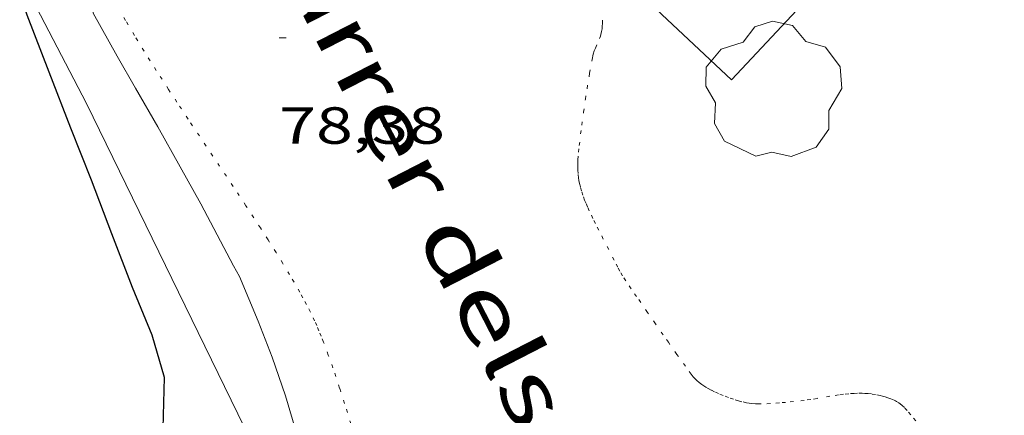
# Model space of a CAD drawing. Units: inches. Extents: x 453992 to 455004, y 4599998 to 4600502.
# Drawn here: x 454134 to 454163, y 4600279 to 4600290 of the extents above; entities that cross this region are included whole.
import ezdxf
from ezdxf.enums import TextEntityAlignment as Align

# ---------------------------------------------------------------- set-up
doc = ezdxf.new("R2010")
doc.units = ezdxf.units.IN
doc.header["$MEASUREMENT"] = 0
doc.linetypes.add('PUNTOS', pattern=[0.25, 0, -0.25])
for name, color, linetype, lineweight in [('ARBRE', 7, 'Continuous', 0), ('COBERT', 7, 'Continuous', 0), ('CORBA DE NIVELL', 7, 'Continuous', 0), ('CORBA MESTRA', 7, 'Continuous', 0), ('COTA ALTIMETRICA', 7, 'Continuous', 0), ('FILAT', 7, 'Continuous', 0), ('LIMIT ESPLANADA DE TERRA', 7, 'Continuous', 0), ('TEXT DE CARRER', 7, 'Continuous', 0)]:
    doc.layers.add(name, color=color, linetype=linetype, lineweight=lineweight)
doc.styles.add('Style-Arial', font='ARIAL.TTF')
doc.linetypes.add('filat', pattern='A,0.25,[7,dgnlstyle-mataro.shx,S=0.008,R=0,X=0,Y=0],10.25', length=10.5)

# ---------------------------------------------------------------- blocks, each defined once
blk = doc.blocks.new('ARBRE')
at = {"color": 0, "linetype": 'ByBlock', "lineweight": -2, "flags": 128}
blk.add_lwpolyline([(-0.507, -1.872), (-1.415, -1.448), (-1.697, -0.9400000000000001), (-1.675, -0.342), (-1.951, 0.138), (-1.943, 0.686), (-1.511, 1.208), (-0.871, 1.406), (-0.543, 1.846), (-0.027, 2.012), (0.541, 1.882), (0.933, 1.428), (1.495, 1.262), (1.921, 0.6940000000000001), (1.969, 0.068), (1.593, -0.562), (1.593, -1.098), (1.229, -1.618), (0.505, -1.886), (-0.049, -1.762), (-0.507, -1.872)], dxfattribs=at)
blk = doc.blocks.new('COTA')
at = {"color": 0, "linetype": 'ByBlock', "lineweight": -2}
blk.add_line((0, 0), (0.2, 0), dxfattribs=at)

msp = doc.modelspace()

# ---------------------------------------------------------------- linework, layer by layer
at = {"layer": 'COBERT', "color": 1, "linetype": 'Continuous', "lineweight": 0}
msp.add_polyline3d([(454158.2727119846, 4600292.318821138, 80.22412437928962), (454154.8106785206, 4600288.615841665, 80.21612436688643), (454150.7905991382, 4600292.39179586, 80.23994722930081)], dxfattribs=at)
at = {"layer": 'CORBA DE NIVELL', "color": 30, "linetype": 'Continuous', "lineweight": 0, "elevation": 79.00012248160002}
msp.add_lwpolyline([(454143.2546346267, 4600273.568210725), (454143.069554039, 4600274.608909033), (454142.8055677122, 4600276.464913915), (454142.305581763, 4600278.418920738), (454141.9765895842, 4600279.516924936), (454141.5935974807, 4600280.635929577), (454141.1906047167, 4600281.67193424), (454140.6576135796, 4600282.948940265), (454140.4816156361, 4600283.255942076), (454139.5446277272, 4600285.040951953), (454138.9516349265, 4600286.110958112), (454138.3046426339, 4600287.258964801), (454137.6616500819, 4600288.371971405), (454137.1346562455, 4600289.291976831), (454136.451664595, 4600290.531983935), (454136.5036688792, 4600291.0859844), (454136.5393975799, 4600291.781903838)], dxfattribs=at)
at = {"layer": 'CORBA MESTRA', "color": 30, "linetype": 'Continuous', "lineweight": 30, "elevation": 80.00012403200002}
msp.add_lwpolyline([(454138.4585770735, 4600278.586950188), (454138.4975882345, 4600280.04995216), (454138.1435969197, 4600281.266956732), (454137.5756064341, 4600282.636963166), (454136.9806172495, 4600284.18397008), (454136.3976280607, 4600285.727976896), (454135.7996384847, 4600287.223983753), (454135.1766497651, 4600288.837990983), (454134.5466612319, 4600290.477998305), (454133.9776729602, 4600292.1400052), (454133.7189769766, 4600292.792214031)], dxfattribs=at)
at = {"layer": 'FILAT', "color": 7, "linetype": 'filat', "lineweight": 0}
msp.add_polyline3d([(454133.7189769766, 4600292.792214031, 80.39788035248218), (454136.2526445893, 4600287.935981421, 80.08012415603201), (454143.2546346267, 4600273.568210725, 78.966674116995)], dxfattribs=at)
at = {"layer": 'LIMIT ESPLANADA DE TERRA', "color": 7, "linetype": 'PUNTOS', "lineweight": 0}
for points in [[(454143.2126004233, 4600280.69291738, 78.36012148934401), (454143.0766030198, 4600281.062918986, 78.37612151415041), (454143.0106042074, 4600281.232919751, 78.38412152655361), (454142.9446053115, 4600281.391920499, 78.39312154050721), (454142.8806063277, 4600281.538921213, 78.40112155291042), (454142.818607271, 4600281.675921895, 78.41012156686402), (454142.6956090076, 4600281.929923222, 78.42612159167041), (454142.5836104956, 4600282.148924411, 78.44112161492642), (454142.4826117882, 4600282.339925474, 78.45512163663201), (454142.3916128991, 4600282.504926421, 78.46712165523681), (454142.2266148285, 4600282.792928118, 78.48812168779521), (454142.1006162569, 4600283.006929407, 78.50312171105121), (454141.906618369, 4600283.324931371, 78.52512174516002), (454141.7106204703, 4600283.64193335, 78.54412177461761), (454141.4796228968, 4600284.008935672, 78.56512180717601), (454141.2606251598, 4600284.351937865, 78.58412183663361), (454140.8436293541, 4600284.989942018, 78.62112189399842), (454140.4756330023, 4600285.545945672, 78.65312194361123), (454139.1776456946, 4600287.483958526, 78.76112211105442), (454138.8566488844, 4600287.969961716, 78.78812215291521), (454138.6166512817, 4600288.334964101, 78.80712218237281), (454138.2626549137, 4600288.885967642, 78.83612222733441), (454138.0866567426, 4600289.162969408, 78.85012224904003), (454137.9136585837, 4600289.440971151, 78.86412227074561), (454137.6366615838, 4600289.892973953, 78.88612230485442), (454137.3816644283, 4600290.319976551, 78.90612233586243), (454137.1466671142, 4600290.721978956, 78.92412236376963)], [(454159.3156160486, 4600279.46179329, 78.07212104282881), (454159.2356161295, 4600279.488793939, 78.07212104282881), (454159.1606161726, 4600279.509794542, 78.07312104437923), (454159.0906162006, 4600279.5277951, 78.07312104437923), (454158.9586162008, 4600279.554796144, 78.07312104437923), (454158.8426161575, 4600279.572797053, 78.07412104592962), (454158.7416160844, 4600279.583797836, 78.07412104592962), (454158.6526159919, 4600279.58979852, 78.07512104748001), (454158.5756158953, 4600279.592799108, 78.07612104903043), (454158.4396156846, 4600279.59280014, 78.07712105058081), (454158.3386155051, 4600279.589800903, 78.07712105058081), (454158.186615186, 4600279.578802039, 78.07912105368163), (454158.034614829, 4600279.562803167, 78.08012105523201), (454157.8936144662, 4600279.543804207, 78.08212105833283), (454157.6466137873, 4600279.504806022, 78.08512106298403), (454157.2766127433, 4600279.442808731, 78.09112107228644), (454157.0916122365, 4600279.413810091, 78.09412107693763), (454156.9066117599, 4600279.388811455, 78.09612108003842), (454156.5986110168, 4600279.353813739, 78.09912108468961), (454156.3666104827, 4600279.330815463, 78.10112108779042), (454156.1926100991, 4600279.31581676, 78.10212108934081), (454155.9316095578, 4600279.297818713, 78.10412109244162), (454155.6706090546, 4600279.284820672, 78.10412109244162), (454155.6106089539, 4600279.283821126, 78.10412109244162), (454155.4996088123, 4600279.287821975, 78.10412109244162), (454155.4016087286, 4600279.296822732, 78.10412109244162), (454155.3176086894, 4600279.308823388, 78.10412109244162), (454155.2426086718, 4600279.321823978, 78.10412109244162), (454155.1136086918, 4600279.350825001, 78.10412109244162), (454155.0176087478, 4600279.377825771, 78.10412109244162), (454154.8726088644, 4600279.422826942, 78.10412109244162), (454154.7276090266, 4600279.473828121, 78.10412109244162), (454154.5746092295, 4600279.531829372, 78.10412109244162), (454154.441609433, 4600279.585830464, 78.10412109244162), (454154.3266096342, 4600279.635831415, 78.10412109244162), (454154.2296098479, 4600279.683832225, 78.10412109244162), (454154.1456100516, 4600279.72783293, 78.10412109244162), (454154.0756102541, 4600279.768833525, 78.10412109244162), (454154.0146104479, 4600279.806834047, 78.10412109244162), (454153.9636106343, 4600279.841834488, 78.10412109244162), (454153.8786109958, 4600279.906835235, 78.10412109244162), (454153.8176113034, 4600279.959835779, 78.10412109244162), (454153.7736115538, 4600280.001836178, 78.10412109244162), (454153.71261196, 4600280.067836743, 78.10412109244162), (454153.655612418, 4600280.139837288, 78.10412109244162), (454153.4896138981, 4600280.368838902, 78.10412109244162), (454153.2446161283, 4600280.712841295, 78.10412109244162), (454153.0016183769, 4600281.058843675, 78.10412109244162), (454152.8516197757, 4600281.273845146, 78.10612109554242), (454152.6256218685, 4600281.595847361, 78.11212110484482), (454152.4006239629, 4600281.917849567, 78.12012111724802), (454152.0826269297, 4600282.373852687, 78.13212113585281), (454151.9246284224, 4600282.60285424, 78.13912114670562), (454151.7696299272, 4600282.832855773, 78.14412115445762), (454151.6786308787, 4600282.976856686, 78.14712115910882), (454151.6026317321, 4600283.104857462, 78.14812116065923), (454151.5396324993, 4600283.218858116, 78.15012116376002), (454151.4336338678, 4600283.420859233, 78.15112116531043), (454151.2806359524, 4600283.726860869, 78.15212116686081), (454151.1256380338, 4600284.032862521, 78.15212116686081), (454150.9936397639, 4600284.287863917, 78.15112116531043), (454150.8966410704, 4600284.47986495, 78.14912116220961), (454150.8256420529, 4600284.623865712, 78.14812116065923), (454150.7206435745, 4600284.845866853, 78.14612115755841), (454150.6696443528, 4600284.958867416, 78.14512115600802), (454150.6196451555, 4600285.074867974, 78.14412115445762), (454150.5886456841, 4600285.150868327, 78.14412115445762), (454150.5356466869, 4600285.293868951, 78.14412115445762), (454150.4956475809, 4600285.41986945, 78.14412115445762), (454150.4656483767, 4600285.53086985, 78.14512115600802), (454150.442649077, 4600285.627870175, 78.14612115755841), (454150.4256497032, 4600285.713870437, 78.14612115755841), (454150.4136502537, 4600285.788870645, 78.14712115910882), (454150.3986512243, 4600285.919870961, 78.14712115910882), (454150.3916519647, 4600286.018871168, 78.14712115910882), (454150.3886525215, 4600286.092871306, 78.14712115910882), (454150.3896533653, 4600286.203871471, 78.14612115755841), (454150.3956542168, 4600286.314871596, 78.14412115445762), (454150.4146559003, 4600286.53287179, 78.13912114670562), (454150.4346573729, 4600286.722871933, 78.13212113585281), (454150.4726599662, 4600287.056872163, 78.11812111414721), (454150.5046619126, 4600287.306872307, 78.10612109554242), (454150.5556648446, 4600287.682872503, 78.08812106763523), (454150.6116677767, 4600288.05787266, 78.07212104282881), (454150.6586701258, 4600288.357872768, 78.06112102577444), (454150.7316736307, 4600288.804872908, 78.04612100251843), (454150.8106771447, 4600289.251873001, 78.03212098081282), (454150.8216775639, 4600289.304873, 78.03112097926244), (454150.8356779651, 4600289.354872971, 78.03012097771202), (454150.8666787111, 4600289.446872879, 78.03012097771202), (454150.8976793586, 4600289.525872766, 78.03112097926244), (454151.0146816266, 4600289.800872304, 78.03512098546402), (454151.0396821889, 4600289.869872222, 78.03512098546402), (454151.0566826098, 4600289.921872173, 78.03512098546402), (454151.0766832402, 4600290.000872144, 78.03412098391364), (454151.0836835622, 4600290.041872155, 78.03312098236322), (454151.0886838734, 4600290.081872178, 78.03212098081282), (454151.0946844746, 4600290.159872253, 78.02912097616162), (454151.0986850422, 4600290.233872339, 78.02612097151042), (454151.0996860985, 4600290.372872546, 78.01912096065762)], [(454147.0988224892, 4600269.267096057, 78.00822486183291), (454146.8845236397, 4600269.822872669, 78.02412096840962), (454146.6495280024, 4600270.445875417, 78.04512100096801), (454146.446531838, 4600270.992877807, 78.06612103352641), (454146.2715352012, 4600271.471879875, 78.08612106453441), (454145.9695411065, 4600272.31188347, 78.12412112344963), (454145.5215499799, 4600273.572888824, 78.18212121337281), (454145.2985544218, 4600274.203891493, 78.20812125368322), (454145.0745588623, 4600274.83489417, 78.2321212908928), (454144.9405615833, 4600275.220895787, 78.24412130949761), (454144.8185641484, 4600275.583897275, 78.25412132500162), (454144.7085665652, 4600275.924898638, 78.2621213374048), (454144.6065688428, 4600276.245899909, 78.26912134825761), (454144.4215731388, 4600276.84990225, 78.27912136376162), (454144.1045806825, 4600277.908906297, 78.29512138856802), (454143.8655863365, 4600278.702909342, 78.30712140717281), (454143.6815905582, 4600279.296911658, 78.31912142577761), (454143.5385937054, 4600279.740913432, 78.32912144128163), (454143.428596054, 4600280.072914781, 78.3391214567856), (454143.3435978115, 4600280.321915813, 78.34712146918882), (454143.2126004233, 4600280.69291738, 78.36012148934401)], [(454160.1136122478, 4600278.797786207, 78.07212104282881), (454159.9746133221, 4600278.967787525, 78.07212104282881), (454159.8686141063, 4600279.092788523, 78.07212104282881), (454159.7876146483, 4600279.180789274, 78.07212104282881), (454159.7226150105, 4600279.241789862, 78.07212104282881), (454159.6706152484, 4600279.283790321, 78.07212104282881), (454159.6296154126, 4600279.313790679, 78.07212104282881), (454159.5636156289, 4600279.355791245, 78.07212104282881), (454159.5286157112, 4600279.373791538, 78.07212104282881), (454159.4916157903, 4600279.391791846, 78.07212104282881), (454159.4006159377, 4600279.429792597, 78.07212104282881), (454159.3156160486, 4600279.46179329, 78.07212104282881)]]:
    msp.add_polyline3d(points, dxfattribs=at)

# ---------------------------------------------------------------- block references
at = {"layer": 'ARBRE', "color": 3, "linetype": 'Continuous', "lineweight": 0, "xscale": 1.000001550400009, "yscale": 1.000001550399986, "zscale": 1.0000015504, "rotation": 359.9995652666707}
msp.add_blockref('ARBRE', (454156.0236779504, 4600288.29283196, 78.8241222087296), dxfattribs=at)
at = {"layer": 'COTA ALTIMETRICA', "color": 7, "linetype": 'Continuous', "lineweight": 0, "xscale": 1.000001550400009, "yscale": 1.000001550399986, "zscale": 1.0000015504, "rotation": 359.9995652666707}
msp.add_blockref('COTA', (454141.7996675145, 4600289.823942259, 78.38212152345282), dxfattribs=at)

# ---------------------------------------------------------------- texts
at = {"layer": 'COTA ALTIMETRICA', "color": 7, "linetype": 'Continuous', "lineweight": 0, "style": 'Style-Arial', "width": 1.333331428571429}
msp.add_text('78,38', height=1.05000162792, rotation=359.99956526667, dxfattribs=at).set_placement((454141.7996523394, 4600287.823939159, 78.38212152345282), align=Align.TOP_LEFT)
at = {"layer": 'TEXT DE CARRER', "color": 7, "linetype": 'Continuous', "lineweight": 0, "style": 'Style-Arial', "width": 1.401140690891859}
msp.add_text('Carrer dels Germans Manuel ', height=1.759988728682295, rotation=297.2304802422925, dxfattribs=at).set_placement((454140.3935697972, 4600293.329088842), align=Align.BOTTOM_LEFT)

doc.saveas('drawing.dxf')
